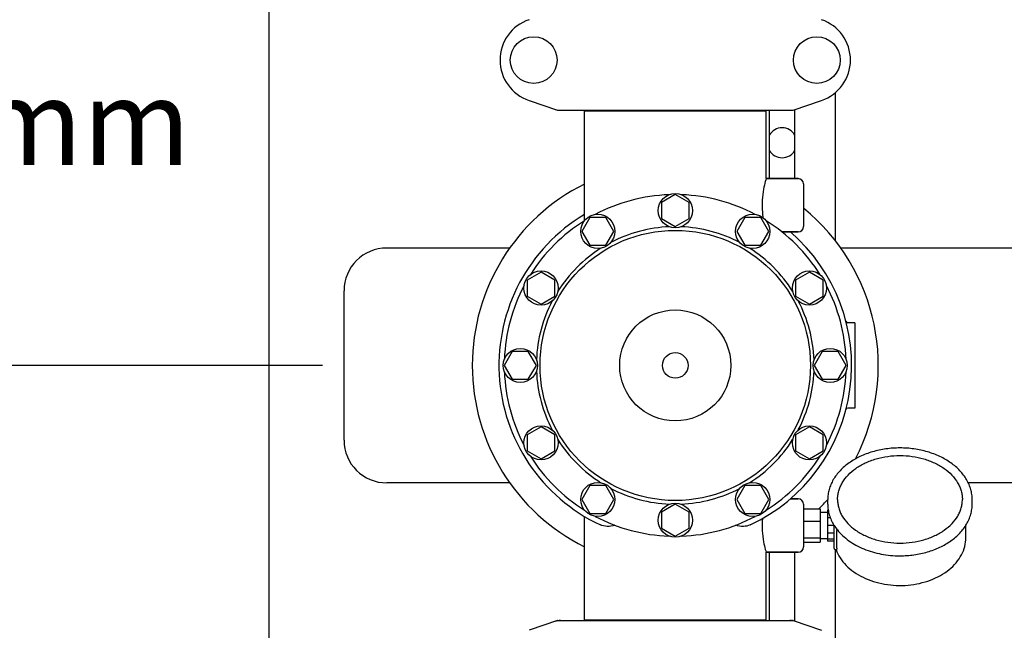
# Model space of a CAD drawing. Units: millimetres. Extents: x 7782 to 11203, y 1335 to 6068.
# Drawn here: x 8180 to 8641, y 3003 to 3289 of the extents above; entities that cross this region are included whole.
import ezdxf

# ---------------------------------------------------------------- set-up
doc = ezdxf.new("R2010")
doc.units = ezdxf.units.MM
doc.layers.add('COTAS', color=7, linetype='Continuous')
doc.styles.add('ARIAL', font='arial.ttf')
doc.dimstyles.new('Diseño_PlanosFabricacion', dxfattribs={"dimtxt": 40, "dimasz": 45, "dimexe": 10, "dimexo": 10, "dimgap": 10, "dimtad": 1, "dimtih": 1, "dimtoh": 1, "dimdec": 0, "dimzin": 1, "dimdsep": 46, "dimtxsty": 'ARIAL', "dimcen": 15, "dimadec": 0, "dimazin": 0, "dimtp": 0.05, "dimtm": 0.05, "dimtfac": 1, "dimtdec": 0, "dimtofl": 0, "dimtmove": 0, "dimatfit": 3, "dimfxl": 0, "dimtolj": 1, "dimarcsym": 0})

# ---------------------------------------------------------------- blocks, each defined once
blk = doc.blocks.new('*D5')
at = {"layer": 'COTAS', "color": 0, "lineweight": -2}
for p, q in [((9226.99, 3038.33), (9226.99, 2514.48)), ((8296.99, 2727.13), (8296.99, 2514.48)), ((8341.99, 2524.48), (9181.99, 2524.48))]:
    blk.add_line(p, q, dxfattribs=at)
at = {"layer": 'COTAS', "color": 0}
for points in [[(8341.99, 2531.98), (8341.99, 2516.98), (8296.99, 2524.48)], [(9181.99, 2531.98), (9181.99, 2516.98), (9226.99, 2524.48)]]:
    blk.add_solid(points, dxfattribs=at)
at = {"layer": 'Defpoints', "color": 0}
for p in [(9226.99, 3048.33), (8296.99, 2737.13), (9226.99, 2524.48)]:
    blk.add_point(p, dxfattribs=at)
at = {"layer": 'COTAS', "color": 0, "insert": (8761.99, 2554.92), "char_height": 40, "attachment_point": 5, "style": 'ARIAL'}
blk.add_mtext('\\A1;930 mm', dxfattribs=at)
blk = doc.blocks.new('*D2')
at = {"layer": 'COTAS', "color": 0, "lineweight": -2}
for p, q in [((8321.99, 3127.33), (8148.11, 3127.33)), ((8158.11, 3082.33), (8158.11, 2999.58)), ((8158.11, 2861.13), (8158.11, 2938.71)), ((8286.99, 2816.13), (8148.11, 2816.13))]:
    blk.add_line(p, q, dxfattribs=at)
at = {"layer": 'COTAS', "color": 0}
for points in [[(8150.61, 3082.33), (8165.61, 3082.33), (8158.11, 3127.33)], [(8150.61, 2861.13), (8165.61, 2861.13), (8158.11, 2816.13)]]:
    blk.add_solid(points, dxfattribs=at)
at = {"layer": 'Defpoints', "color": 0}
for p in [(8331.99, 3127.33), (8158.11, 2816.13), (8296.99, 2816.13)]:
    blk.add_point(p, dxfattribs=at)
at = {"layer": 'COTAS', "color": 0, "insert": (8158.11, 2969.15), "char_height": 40, "attachment_point": 5, "style": 'ARIAL'}
blk.add_mtext('\\A1;311 mm', dxfattribs=at)
blk = doc.blocks.new('*D1')
at = {"layer": 'COTAS', "color": 0, "lineweight": -2}
for p, q in [((8333.99, 3357.33), (8148.11, 3357.33)), ((8158.11, 3312.33), (8158.11, 3271.7)), ((8158.11, 3172.33), (8158.11, 3210.83)), ((8321.99, 3127.33), (8148.11, 3127.33))]:
    blk.add_line(p, q, dxfattribs=at)
at = {"layer": 'COTAS', "color": 0}
for points in [[(8150.61, 3312.33), (8165.61, 3312.33), (8158.11, 3357.33)], [(8150.61, 3172.33), (8165.61, 3172.33), (8158.11, 3127.33)]]:
    blk.add_solid(points, dxfattribs=at)
at = {"layer": 'Defpoints', "color": 0}
for p in [(8343.99, 3357.33), (8158.11, 3127.33), (8331.99, 3127.33)]:
    blk.add_point(p, dxfattribs=at)
at = {"layer": 'COTAS', "color": 0, "insert": (8158.11, 3241.26), "char_height": 40, "attachment_point": 5, "style": 'ARIAL'}
blk.add_mtext('\\A1;230 mm', dxfattribs=at)
blk = doc.blocks.new('*D3')
at = {"layer": 'COTAS', "color": 0, "lineweight": -2}
for p, q in [((8296.99, 2905.13), (8296.99, 3528.17)), ((9288.99, 3421.33), (9288.99, 3528.17)), ((8341.99, 3518.17), (9243.99, 3518.17))]:
    blk.add_line(p, q, dxfattribs=at)
at = {"layer": 'COTAS', "color": 0}
for points in [[(8341.99, 3525.67), (8341.99, 3510.67), (8296.99, 3518.17)], [(9243.99, 3525.67), (9243.99, 3510.67), (9288.99, 3518.17)]]:
    blk.add_solid(points, dxfattribs=at)
at = {"layer": 'Defpoints', "color": 0}
for p in [(9288.99, 3518.17), (9288.99, 3411.33), (8296.99, 2895.13)]:
    blk.add_point(p, dxfattribs=at)
at = {"layer": 'COTAS', "color": 0, "insert": (8793.26, 3548.6), "char_height": 40, "attachment_point": 5, "style": 'ARIAL'}
blk.add_mtext('\\A1;992 mm', dxfattribs=at)

msp = doc.modelspace()

# ---------------------------------------------------------------- linework, layer by layer
for p, q in [((8561.99, 3185.59), (8561.99, 3255.15)), ((8418.55, 3251.4), (8431.88, 3246.87)), ((8542.09, 3246.87), (8555.42, 3251.4)), ((8432.09, 3246.83), (8541.88, 3246.83)), ((8444.49, 3198.04), (8444.49, 3246.5)), ((8444.49, 3246.5), (8529.49, 3246.5)), ((8446.39, 3246.5), (8446.39, 3246.83)), ((8527.59, 3246.5), (8527.59, 3246.83)), ((8529.49, 3214.83), (8529.49, 3246.5)), ((8530.99, 3246.83), (8530.99, 3214.83)), ((8542.99, 3214.83), (8542.99, 3247.17)), ((8544.49, 3214.83), (8529.49, 3214.83)), ((8529.49, 3214.83), (8544.49, 3214.83)), ((8546.99, 3212.33), (8546.99, 3192.33)), ((8486.99, 3207.33), (8480.49, 3203.59)), ((8493.48, 3203.59), (8486.99, 3207.33)), ((8480.49, 3203.59), (8480.49, 3196.09)), ((8493.48, 3196.09), (8493.48, 3203.59)), ((8444.49, 3195.11), (8444.49, 3198.04)), ((8446.99, 3196.61), (8443.23, 3190.12)), ((8454.48, 3196.61), (8446.99, 3196.61)), ((8458.23, 3190.12), (8454.48, 3196.61)), ((8480.49, 3196.09), (8486.99, 3192.33)), ((8486.99, 3192.33), (8493.48, 3196.09)), ((8519.48, 3196.62), (8515.73, 3190.12)), ((8526.99, 3196.61), (8519.48, 3196.62)), ((8530.73, 3190.12), (8526.99, 3196.61)), ((8443.23, 3190.12), (8446.98, 3183.62)), ((8454.49, 3183.62), (8458.23, 3190.12)), ((8515.73, 3190.12), (8519.49, 3183.62)), ((8526.98, 3183.63), (8530.73, 3190.12)), ((8544.49, 3189.83), (8536.89, 3189.83)), ((8536.89, 3189.83), (8544.49, 3189.83)), ((8409.55, 3182.33), (8351.99, 3182.33)), ((8446.98, 3183.62), (8454.49, 3183.62)), ((8519.49, 3183.62), (8526.98, 3183.63)), ((8684.55, 3182.33), (8564.42, 3182.33)), ((8424.19, 3171.08), (8417.7, 3167.33)), ((8430.69, 3167.33), (8424.19, 3171.08)), ((8549.77, 3171.09), (8543.28, 3167.34)), ((8556.27, 3167.33), (8549.77, 3171.09)), ((8417.7, 3167.33), (8417.7, 3159.83)), ((8430.69, 3159.83), (8430.69, 3167.33)), ((8543.28, 3167.34), (8543.28, 3159.83)), ((8556.27, 3159.84), (8556.27, 3167.33)), ((8331.99, 3092.33), (8331.99, 3162.33)), ((8417.7, 3159.83), (8424.19, 3156.08)), ((8424.19, 3156.08), (8430.69, 3159.83)), ((8543.28, 3159.83), (8549.77, 3156.09)), ((8549.77, 3156.09), (8556.27, 3159.84)), ((8570.99, 3147.33), (8567.8, 3147.33)), ((8570.99, 3147.33), (8570.99, 3107.33)), ((8410.73, 3133.82), (8406.99, 3127.33)), ((8418.23, 3133.82), (8410.73, 3133.82)), ((8421.99, 3127.33), (8418.23, 3133.82)), ((8555.74, 3133.83), (8551.99, 3127.33)), ((8563.24, 3133.83), (8555.74, 3133.83)), ((8566.99, 3127.33), (8563.24, 3133.83)), ((8406.99, 3127.33), (8410.73, 3120.83)), ((8418.23, 3120.83), (8421.99, 3127.33)), ((8551.99, 3127.33), (8555.74, 3120.84)), ((8563.24, 3120.84), (8566.99, 3127.33)), ((8410.73, 3120.83), (8418.23, 3120.83)), ((8555.74, 3120.84), (8563.24, 3120.84)), ((8570.99, 3107.33), (8567.8, 3107.33)), ((8424.2, 3098.58), (8417.7, 3094.83)), ((8430.69, 3094.83), (8424.2, 3098.58)), ((8549.78, 3098.59), (8543.28, 3094.83)), ((8556.27, 3094.84), (8549.78, 3098.59)), ((8417.7, 3094.83), (8417.7, 3087.33)), ((8430.69, 3087.33), (8430.69, 3094.83)), ((8543.28, 3094.83), (8543.28, 3087.34)), ((8556.27, 3087.33), (8556.27, 3094.84)), ((8417.7, 3087.33), (8424.2, 3083.58)), ((8424.2, 3083.58), (8430.69, 3087.33)), ((8543.28, 3087.34), (8549.78, 3083.59)), ((8549.78, 3083.59), (8556.27, 3087.33)), ((8409.55, 3072.33), (8351.99, 3072.33)), ((8446.99, 3071.04), (8443.24, 3064.54)), ((8454.49, 3071.04), (8446.99, 3071.04)), ((8458.24, 3064.54), (8454.49, 3071.04)), ((8519.49, 3071.04), (8515.74, 3064.55)), ((8526.99, 3071.04), (8519.49, 3071.04)), ((8530.74, 3064.55), (8526.99, 3071.04)), ((8684.55, 3072.33), (8624.12, 3072.33)), ((8443.24, 3064.54), (8446.99, 3058.05)), ((8454.49, 3058.05), (8458.24, 3064.54)), ((8515.74, 3064.55), (8519.49, 3058.05)), ((8526.99, 3058.05), (8530.74, 3064.55)), ((8544.49, 3064.83), (8540.84, 3064.83)), ((8540.84, 3064.83), (8544.49, 3064.83)), ((8558.34, 3062.37), (8558.34, 3064.49)), ((8625.94, 3062.37), (8625.94, 3064.49)), ((8486.99, 3062.33), (8480.49, 3058.58)), ((8493.49, 3058.58), (8486.99, 3062.33)), ((8546.99, 3062.33), (8546.99, 3042.33)), ((8546.99, 3060.16), (8554.84, 3060.16)), ((8554.84, 3060.16), (8554.84, 3044.51)), ((8558.29, 3059.58), (8558.29, 3045.08)), ((8558.57, 3059.58), (8558.29, 3059.58)), ((8444.49, 3008.16), (8444.49, 3056.62)), ((8444.49, 3008.16), (8444.49, 3056.62)), ((8446.99, 3058.05), (8454.49, 3058.05)), ((8480.49, 3058.58), (8480.49, 3051.08)), ((8493.49, 3051.08), (8493.49, 3058.58)), ((8519.49, 3058.05), (8526.99, 3058.05)), ((8558.29, 3058.48), (8554.84, 3058.48)), ((8558.76, 3058.59), (8558.29, 3058.59)), ((8559.53, 3056), (8558.29, 3056)), ((8480.49, 3051.08), (8486.99, 3047.33)), ((8486.99, 3047.33), (8493.49, 3051.08)), ((8546.99, 3054.43), (8554.84, 3054.43)), ((8561.29, 3052.29), (8558.29, 3052.29)), ((8561.29, 3041.62), (8561.29, 3052.48)), ((8622.99, 3046.68), (8622.99, 3052.48)), ((8546.99, 3046.6), (8554.84, 3046.6)), ((8558.29, 3046.18), (8554.84, 3046.18)), ((8561.29, 3048.75), (8558.29, 3048.75)), ((8561.29, 3046.03), (8558.29, 3046.03)), ((8562.54, 3041.71), (8562.54, 3050.05)), ((8546.99, 3044.51), (8554.84, 3044.51)), ((8561.29, 3045.08), (8558.29, 3045.08)), ((8561.79, 3041.12), (8562.38, 3041.12)), ((8561.99, 2999.52), (8561.99, 3041.12)), ((8562.24, 3041.12), (8562.25, 3041.08)), ((8529.49, 3008.16), (8529.49, 3039.83)), ((8544.49, 3039.83), (8529.49, 3039.83)), ((8529.49, 3039.83), (8544.49, 3039.83)), ((8530.99, 3039.83), (8530.99, 3007.83)), ((8542.99, 3007.49), (8542.99, 3039.83)), ((8431.88, 3007.8), (8418.55, 3003.27)), ((8432.09, 3007.83), (8541.88, 3007.83)), ((8444.49, 3008.16), (8529.49, 3008.16)), ((8446.39, 3007.83), (8446.39, 3008.16)), ((8527.59, 3007.83), (8527.59, 3008.16)), ((8542.09, 3007.8), (8555.42, 3003.27))]:
    msp.add_line(p, q)
for centre, radius in [((8420.74, 3270.33), 10.94), ((8553.24, 3270.33), 10.94), ((8486.99, 3199.83), 8), ((8450.74, 3190.12), 8), ((8523.24, 3190.12), 8), ((8486.99, 3127.33), 63.27), ((8424.2, 3163.58), 8), ((8549.77, 3163.58), 8), ((8486.99, 3127.33), 26), ((8414.49, 3127.33), 8), ((8486.99, 3127.33), 6), ((8559.49, 3127.33), 8), ((8424.2, 3091.08), 8), ((8549.77, 3091.08), 8), ((8450.74, 3064.55), 8), ((8523.24, 3064.55), 8), ((8486.99, 3054.83), 8)]:
    msp.add_circle(centre, radius)
for centre, radius, start, end in [((8424.99, 3270.33), 20, 108.7612, 251.2388), ((8548.99, 3270.33), 20, 288.7612, 71.2388), ((8432.09, 3247.49), 0.654, 251.3022, 269.9366), ((8541.88, 3247.49), 0.654, 270.0629, 288.6983), ((8536.99, 3231.63), 7, 30.93, 149.07), ((8536.99, 3231.63), 7, 210.93, 329.07), ((8486.99, 3127.33), 95, 116.5779, 243.4221), ((8544.49, 3212.33), 2.5, 0, 90), ((8486.99, 3127.33), 80, 92.0945, 117.9055), ((8486.99, 3127.33), 80, 62.0945, 87.9055), ((8486.99, 3127.33), 82.5, 121.0082, 244.8603), ((8569.79, 3202.45), 42.19, 184.594, 188.0701), ((8486.99, 3127.33), 95, 332.5559, 50.8292), ((8486.99, 3127.33), 80, 122.0945, 147.9055), ((8486.99, 3127.33), 80, 32.0945, 57.9055), ((8486.99, 3127.33), 65, 92.3237, 117.6763), ((8486.99, 3127.33), 65, 62.3237, 87.6763), ((8486.99, 3127.33), 82.5, 295.1397, 49.2538), ((8544.49, 3192.33), 2.5, 270, 0), ((8351.99, 3162.33), 20, 90, 180), ((8486.99, 3127.33), 65, 122.3237, 147.6763), ((8486.99, 3127.33), 65, 32.3237, 57.6763), ((8486.99, 3127.33), 80, 152.0945, 177.9055), ((8486.99, 3127.33), 80, 2.0945, 27.9055), ((8486.99, 3127.33), 65, 152.3237, 177.6763), ((8486.99, 3127.33), 65, 2.3237, 27.6763), ((8567.8, 3148.33), 1, 194.5604, 269.9975), ((8486.99, 3127.33), 80, 182.0945, 207.9055), ((8486.99, 3127.33), 65, 182.3237, 207.6763), ((8486.99, 3127.33), 65, 332.3237, 357.6763), ((8486.99, 3127.33), 80, 332.0945, 357.9055), ((8567.8, 3106.33), 1, 90.0025, 165.4396), ((8351.99, 3092.33), 20, 180, 270), ((8486.99, 3127.33), 65, 212.3237, 237.6763), ((8486.99, 3127.33), 65, 302.3237, 327.6763), ((8486.99, 3127.33), 80, 212.0945, 237.9055), ((8486.99, 3127.33), 80, 302.0945, 327.9055), ((8486.99, 3127.33), 65, 242.3237, 267.6763), ((8486.99, 3127.33), 65, 272.3237, 297.6763), ((8544.49, 3062.33), 2.5, 0, 90), ((8486.99, 3127.33), 95, 314.9985, 318.6904), ((8486.99, 3127.33), 80, 242.0945, 267.9055), ((8486.99, 3127.33), 80, 272.0945, 297.9055), ((8579.59, 3063.91), 21.58, 211.8659, 212.3794), ((8580.36, 3064.41), 22.51, 212.4043, 218.8327), ((8544.49, 3042.33), 2.5, 270, 0), ((8561.79, 3041.62), 0.5, 179.9982, 270), ((8432.09, 3007.18), 0.654, 90.0629, 108.6983), ((8541.88, 3007.18), 0.654, 71.3022, 89.9366)]:
    msp.add_arc(centre, radius, start, end)
for centre, major_axis, start_param, end_param in [((8433.44, 3255.62), (1.43, 8.68), 2.985475, 3.297711), ((8540.53, 3255.62), (-1.43, 8.68), 9.26866, 9.580896), ((8433.44, 2999.04), (1.43, -8.68), 2.985475, 3.297711), ((8540.53, 2999.04), (-1.43, -8.68), 9.26866, 9.580896)]:
    msp.add_ellipse(centre, major_axis=major_axis, ratio=0.95277, start_param=start_param, end_param=end_param)
for points, knots in [([(8529.49, 3214.83), (8529.36, 3214.4), (8528.91, 3212.79), (8528.15, 3209.45), (8527.55, 3204.61), (8527.58, 3200.96), (8527.74, 3199.07)], [0, 0, 0, 0, 0.084584, 0.315512, 0.642203, 1, 1, 1, 1]), ([(8592.14, 3088.69), (8589.94, 3088.69), (8585.59, 3088.39), (8579.29, 3087.04), (8573.45, 3084.85), (8568.31, 3081.89), (8564.03, 3078.24), (8561.31, 3074.67), (8559.77, 3071.63), (8558.95, 3069.29), (8558.45, 3066.91), (8558.34, 3065.3), (8558.34, 3064.49)], [0, 0, 0, 0, 0.143598, 0.284568, 0.42059, 0.549903, 0.671614, 0.785951, 0.840874, 0.894608, 0.94752, 1, 1, 1, 1]), ([(8625.94, 3064.49), (8625.94, 3065.3), (8625.82, 3066.91), (8625.32, 3069.29), (8624.5, 3071.63), (8622.96, 3074.67), (8620.24, 3078.24), (8615.97, 3081.89), (8610.82, 3084.85), (8604.98, 3087.04), (8598.68, 3088.39), (8594.33, 3088.69), (8592.14, 3088.69)], [0, 0, 0, 0, 0.05248, 0.105391, 0.159126, 0.214049, 0.328386, 0.450098, 0.57941, 0.715432, 0.856402, 1, 1, 1, 1]), ([(8562.94, 3064.49), (8562.94, 3065.17), (8563.03, 3066.53), (8563.45, 3068.55), (8564.16, 3070.52), (8565.47, 3073.11), (8567.81, 3076.16), (8571.49, 3079.28), (8575.94, 3081.83), (8580.99, 3083.72), (8586.46, 3084.88), (8590.23, 3085.14), (8592.14, 3085.14)], [0, 0, 0, 0, 0.051498, 0.103484, 0.156417, 0.210693, 0.324285, 0.445964, 0.575831, 0.712829, 0.855038, 1, 1, 1, 1]), ([(8592.14, 3085.14), (8594.04, 3085.14), (8597.81, 3084.88), (8603.28, 3083.72), (8608.33, 3081.83), (8612.78, 3079.28), (8616.46, 3076.16), (8618.8, 3073.11), (8620.11, 3070.52), (8620.82, 3068.55), (8621.24, 3066.53), (8621.34, 3065.17), (8621.34, 3064.49)], [0, 0, 0, 0, 0.144962, 0.287171, 0.424169, 0.554036, 0.675715, 0.789307, 0.843583, 0.896516, 0.948502, 1, 1, 1, 1]), ([(8562.94, 3064.49), (8562.94, 3063.84), (8563.03, 3062.52), (8563.44, 3060.55), (8564.13, 3058.63), (8565.43, 3056.08), (8567.75, 3053.08), (8571.41, 3049.99), (8575.86, 3047.45), (8580.93, 3045.56), (8586.42, 3044.4), (8590.22, 3044.14), (8592.14, 3044.14)], [0, 0, 0, 0, 0.050279, 0.101157, 0.153104, 0.206596, 0.319292, 0.440944, 0.571492, 0.709676, 0.853386, 1, 1, 1, 1]), ([(8592.14, 3044.14), (8594.05, 3044.14), (8597.85, 3044.4), (8603.34, 3045.56), (8608.41, 3047.45), (8612.86, 3049.99), (8616.52, 3053.08), (8618.84, 3056.08), (8620.14, 3058.63), (8620.83, 3060.55), (8621.24, 3062.52), (8621.34, 3063.84), (8621.34, 3064.49)], [0, 0, 0, 0, 0.146613, 0.290324, 0.428508, 0.559056, 0.680708, 0.793404, 0.846896, 0.898843, 0.949721, 1, 1, 1, 1]), ([(8558.34, 3062.37), (8558.34, 3061.52), (8558.46, 3059.82), (8559.02, 3057.29), (8559.95, 3054.83), (8560.79, 3053.27), (8561.26, 3052.51)], [0, 0, 0, 0, 0.244634, 0.491513, 0.742683, 1, 1, 1, 1]), ([(8592.14, 3038.18), (8594.33, 3038.18), (8598.68, 3038.48), (8604.98, 3039.83), (8610.82, 3042.02), (8615.97, 3044.98), (8620.24, 3048.63), (8622.96, 3052.19), (8624.5, 3055.24), (8625.32, 3057.57), (8625.82, 3059.96), (8625.94, 3061.57), (8625.94, 3062.37)], [0, 0, 0, 0, 0.143598, 0.284568, 0.42059, 0.549903, 0.671614, 0.785951, 0.840874, 0.894608, 0.94752, 1, 1, 1, 1]), ([(8527.74, 3055.6), (8527.58, 3053.7), (8527.55, 3050.05), (8528.15, 3045.21), (8528.91, 3041.88), (8529.36, 3040.26), (8529.49, 3039.83)], [0, 0, 0, 0, 0.357787, 0.684481, 0.915415, 1, 1, 1, 1]), ([(8458.69, 3052.52), (8457.54, 3052.11), (8455.23, 3051.71), (8452.91, 3052.19), (8451.94, 3052.65)], [0, 0, 0, 0, 0.531786, 1, 1, 1, 1]), ([(8522.03, 3052.65), (8521.06, 3052.19), (8518.73, 3051.7), (8516.41, 3052.12), (8515.26, 3052.53)], [0, 0, 0, 0, 0.468073, 1, 1, 1, 1]), ([(8562.5, 3050.74), (8562.5, 3050.68), (8562.53, 3050.45), (8562.54, 3050.22), (8562.54, 3050.05)], [0, 0, 0, 0, 0.274199, 1, 1, 1, 1]), ([(8562.83, 3050.3), (8564.37, 3048.38), (8567.2, 3045.8), (8571.55, 3043.08), (8576.54, 3040.71), (8583.43, 3038.71), (8589.21, 3038.18), (8592.14, 3038.18)], [0, 0, 0, 0, 0.22566, 0.345956, 0.47076, 0.731046, 1, 1, 1, 1]), ([(8562.25, 3041.08), (8562.73, 3039.73), (8564.05, 3037.07), (8566.9, 3033.54), (8570.55, 3030.47), (8574.87, 3027.95), (8579.71, 3026.03), (8584.94, 3024.77), (8590.39, 3024.19), (8595.89, 3024.32), (8601.28, 3025.15), (8606.38, 3026.66), (8611.05, 3028.8), (8615.14, 3031.53), (8618.51, 3034.78), (8621.04, 3038.46), (8622.62, 3042.48), (8622.99, 3045.29), (8622.99, 3046.68)], [0, 0, 0, 0, 0.054886, 0.112256, 0.172662, 0.236226, 0.302659, 0.371327, 0.441352, 0.511712, 0.581355, 0.649297, 0.714739, 0.777162, 0.836421, 0.892799, 0.946988, 1, 1, 1, 1]), ([(8562.54, 3041.71), (8562.54, 3041.62), (8562.54, 3041.51), (8562.52, 3041.36), (8562.5, 3041.24), (8562.44, 3041.12), (8562.38, 3041.12)], [0, 0, 0, 0, 0.396022, 0.557672, 0.693678, 1, 1, 1, 1])]:
    msp.add_open_spline(points, degree=3, knots=knots)

# ---------------------------------------------------------------- dimensions: what is measured, and where the dimension line sits
at = {"layer": 'COTAS'}
for base, p1, p2, picture, middle in [((9288.99, 3518.17), (8296.99, 2895.13), (9288.99, 3411.33), '*D3', (8793.26, 3518.17)), ((9226.99, 2524.48), (8296.99, 2737.13), (9226.99, 3048.33), '*D5', (8761.99, 2524.48))]:
    dim = msp.add_linear_dim(base=base, p1=p1, p2=p2, dimstyle='Diseño_PlanosFabricacion', override={"dimpost": ' mm'}, dxfattribs=at)
    dim.commit()
    dim.dimension.update_dxf_attribs({"geometry": picture, "text_midpoint": middle, "dimtype": 160})
for base, p1, p2, override, picture, middle in [((8158.11, 3127.33), (8343.99, 3357.33), (8331.99, 3127.33), {"dimpost": ' mm'}, '*D1', (8158.11, 3241.26)), ((8158.11, 2816.13), (8331.99, 3127.33), (8296.99, 2816.13), {"dimrnd": 0.01, "dimpost": ' mm', "dimtmove": 1}, '*D2', (8158.11, 2969.15))]:
    dim = msp.add_linear_dim(base=base, p1=p1, p2=p2, angle=90, dimstyle='Diseño_PlanosFabricacion', override=override, dxfattribs=at)
    dim.commit()
    dim.dimension.update_dxf_attribs({"geometry": picture, "text_midpoint": middle, "dimtype": 160})

doc.saveas('drawing.dxf')
